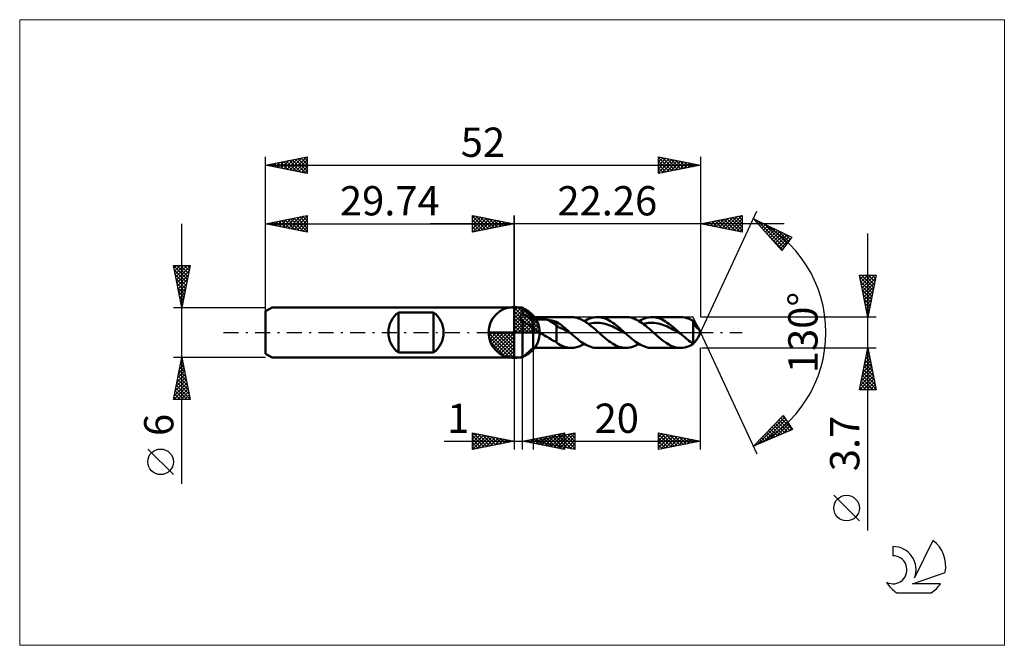
# Model space of a CAD drawing. Units: millimetres. Extents: x -59 to 59, y -37 to 37.
import ezdxf
from ezdxf.enums import TextEntityAlignment as Align

# ---------------------------------------------------------------- set-up
doc = ezdxf.new("R2010")
doc.units = ezdxf.units.MM
doc.header["$LTSCALE"] = 4.45
doc.linetypes.add('cc_dim_arrow', pattern=[0])
doc.linetypes.add('LONGDASH_DASH', pattern=[0.85, 0.4, -0.2, 0.05, -0.2])
for name, color, linetype in [('1', 4, 'CONTINUOUS'), ('2', 7, 'CONTINUOUS'), ('4', 2, 'LONGDASH_DASH'), ('CUT', 1, 'CONTINUOUS'), ('INFTOTAL', 9, 'CONTINUOUS'), ('NOCUT', 7, 'CONTINUOUS'), ('SK1', 4, 'CONTINUOUS'), ('SK2', 7, 'CONTINUOUS'), ('SK4', 2, 'LONGDASH_DASH'), ('SK6', 5, 'CONTINUOUS')]:
    doc.layers.add(name, color=color, linetype=linetype)
doc.styles.get("Standard").update_dxf_attribs({"font": 'Monospac821 BT'})

msp = doc.modelspace()

# ---------------------------------------------------------------- linework, layer by layer
at = {"color": 4, "linetype": 'cc_dim_arrow'}
for p, q in [((0, 2.98), (0.08, 3.06)), ((0, 2.55), (0.47, 3.02)), ((0, 2.98), (2.98, 0)), ((0, 2.12), (0.83, 2.95)), ((0, 1.68), (1.15, 2.84)), ((0, 1.25), (1.45, 2.7)), ((0, 2.55), (2.55, 0)), ((0, 0.82), (1.72, 2.53)), ((0.38, 3.04), (3.04, 0.38)), ((0.93, 2.92), (2.92, 0.93)), ((1.82, 2.46), (2.46, 1.82)), ((0, 0.38), (1.96, 2.35)), ((0, 2.12), (2.12, 0)), ((0, 1.68), (1.68, 0)), ((0, 1.25), (1.25, 0)), ((0.05, 0), (2.19, 2.14)), ((0.48, 0), (2.39, 1.91)), ((0.92, 0), (2.57, 1.66)), ((1.35, 0), (2.73, 1.38)), ((-3.06, -0.08), (-2.98, 0)), ((-3.02, -0.47), (-2.55, 0)), ((-2.95, -0.83), (-2.12, 0)), ((-2.84, -1.15), (-1.68, 0)), ((-2.7, -1.45), (-1.25, 0)), ((-2.65, 0), (0, -2.65)), ((-2.53, -1.72), (-0.82, 0)), ((-2.35, -1.96), (-0.38, 0)), ((-2.21, 0), (0, -2.21)), ((-1.78, 0), (0, -1.78)), ((-1.35, 0), (0, -1.35)), ((-0.92, 0), (0, -0.92)), ((-0.48, 0), (0, -0.48)), ((-0.05, 0), (0, -0.05)), ((0, 0.82), (0.82, 0)), ((0, 0.38), (0.38, 0)), ((1.78, 0), (2.86, 1.08)), ((2.21, 0), (2.97, 0.75)), ((2.65, 0), (3.04, 0.39)), ((-3.06, -0.02), (-0.02, -3.06)), ((-3.02, -0.49), (-0.49, -3.02)), ((-2.86, -1.08), (-1.08, -2.86)), ((-2.14, -2.19), (0, -0.05)), ((-1.91, -2.39), (0, -0.48)), ((-1.66, -2.57), (0, -0.92)), ((-1.38, -2.73), (0, -1.35)), ((-1.08, -2.86), (0, -1.78)), ((-0.75, -2.97), (0, -2.21)), ((-0.39, -3.04), (0, -2.65))]:
    msp.add_line(p, q, dxfattribs=at)
at = {"layer": '1', "color": 4, "linetype": 'CONTINUOUS', "lineweight": 50}
for p, q in [((0, 0), (0, 3.06)), ((0, 3), (1, 3)), ((0, -3), (0, 3)), ((2.26, 1.85), (1, 3)), ((1, 2.25), (1, 3)), ((0.73, 1.89), (0.74, 1.93)), ((0.73, 1.85), (0.73, 1.89)), ((0.73, 1.81), (0.73, 1.85)), ((0.74, 1.78), (0.73, 1.81)), ((0.74, 1.93), (0.75, 1.96)), ((0.74, 1.74), (0.74, 1.78)), ((0.76, 1.7), (0.74, 1.74)), ((0.75, 1.96), (0.76, 2)), ((0.76, 2), (0.78, 2.03)), ((0.77, 1.66), (0.76, 1.7)), ((0.79, 1.63), (0.77, 1.66)), ((0.78, 2.03), (0.8, 2.06)), ((0.81, 1.59), (0.79, 1.63)), ((0.8, 2.06), (0.82, 2.09)), ((0.83, 1.55), (0.81, 1.59)), ((0.82, 2.09), (0.85, 2.12)), ((0.85, 1.52), (0.83, 1.55)), ((0.85, 2.12), (0.87, 2.15)), ((0.88, 1.48), (0.85, 1.52)), ((0.87, 2.15), (0.9, 2.17)), ((0.91, 1.45), (0.88, 1.48)), ((0.9, 2.17), (0.93, 2.2)), ((0.94, 1.41), (0.91, 1.45)), ((0.93, 2.2), (0.97, 2.22)), ((0.97, 1.38), (0.94, 1.41)), ((0.97, 2.22), (1, 2.25)), ((1, 1.35), (0.97, 1.38)), ((1.18, 2.15), (1, 2.25)), ((1.18, 1.24), (1, 1.35)), ((1, -3), (1, 1.35)), ((1.36, 2.04), (1.18, 2.15)), ((1.35, 1.13), (1.18, 1.24)), ((1.54, 1.93), (1.36, 2.04)), ((1.72, 1.81), (1.54, 1.93)), ((1.9, 1.68), (1.72, 1.81)), ((2.08, 1.54), (1.9, 1.68)), ((2.26, 1.4), (2.08, 1.54)), ((2.26, 1.85), (6.84, 1.85)), ((2.26, -1.85), (2.26, 1.85)), ((2.26, 1.4), (2.32, 1.43)), ((2.32, 1.43), (2.38, 1.45)), ((2.38, 1.45), (2.45, 1.48)), ((2.45, 1.48), (2.53, 1.5)), ((2.53, 1.5), (2.61, 1.51)), ((2.61, 1.51), (2.69, 1.53)), ((2.69, 1.53), (2.78, 1.54)), ((2.78, 1.54), (2.87, 1.55)), ((2.87, 1.55), (2.97, 1.56)), ((2.97, 1.56), (3.07, 1.57)), ((3.07, 1.57), (3.18, 1.57)), ((3.18, 1.57), (3.29, 1.57)), ((3.4, 1.57), (3.29, 1.57)), ((3.51, 1.57), (3.4, 1.57)), ((3.62, 1.56), (3.51, 1.57)), ((3.72, 1.55), (3.62, 1.56)), ((3.83, 1.54), (3.72, 1.55)), ((3.94, 1.52), (3.83, 1.54)), ((4.04, 1.51), (3.94, 1.52)), ((5.06, 0.87), (4.04, 1.51)), ((4.19, 1.48), (4.04, 1.51)), ((4.34, 1.45), (4.19, 1.48)), ((4.48, 1.42), (4.34, 1.45)), ((4.63, 1.39), (4.48, 1.42)), ((4.77, 1.36), (4.63, 1.39)), ((4.91, 1.32), (4.77, 1.36)), ((5.06, 1.29), (4.91, 1.32)), ((5.21, 1.19), (5.06, 1.29)), ((5.06, -1.18), (5.06, 1.29)), ((5.35, 1.09), (5.21, 1.19)), ((6.98, 1.85), (6.83, 1.85)), ((7.13, 1.83), (6.98, 1.85)), ((7.28, 1.81), (7.13, 1.83)), ((7.43, 1.78), (7.28, 1.81)), ((7.57, 1.73), (7.43, 1.78)), ((7.72, 1.68), (7.57, 1.73)), ((7.87, 1.62), (7.72, 1.68)), ((8.02, 1.56), (7.87, 1.62)), ((8.17, 1.48), (8.02, 1.56)), ((8.32, 1.4), (8.17, 1.48)), ((8.47, 1.31), (8.32, 1.4)), ((8.38, 1.36), (8.6, 1.49)), ((8.62, 1.21), (8.47, 1.31)), ((8.6, 1.49), (8.82, 1.6)), ((8.77, 1.11), (8.62, 1.21)), ((8.82, 1.6), (9.04, 1.69)), ((9.04, 1.69), (9.26, 1.76)), ((9.26, 1.76), (9.49, 1.81)), ((9.49, 1.81), (9.71, 1.84)), ((9.71, 1.84), (9.93, 1.85)), ((10.13, 1.84), (9.93, 1.85)), ((9.93, 1.85), (13.37, 1.85)), ((10.34, 1.81), (10.13, 1.84)), ((10.54, 1.77), (10.34, 1.81)), ((10.74, 1.71), (10.54, 1.77)), ((10.95, 1.63), (10.74, 1.71)), ((11.15, 1.54), (10.95, 1.63)), ((11.36, 1.43), (11.15, 1.54)), ((11.56, 1.31), (11.36, 1.43)), ((11.77, 1.17), (11.56, 1.31)), ((13.56, 1.84), (13.37, 1.85)), ((13.76, 1.82), (13.56, 1.84)), ((13.95, 1.78), (13.76, 1.82)), ((14.14, 1.72), (13.95, 1.78)), ((14.33, 1.66), (14.14, 1.72)), ((14.52, 1.57), (14.33, 1.66)), ((14.72, 1.48), (14.52, 1.57)), ((14.91, 1.37), (14.72, 1.48)), ((15.1, 1.25), (14.91, 1.37)), ((14.92, 1.36), (15.14, 1.49)), ((15.29, 1.12), (15.1, 1.25)), ((15.14, 1.49), (15.36, 1.6)), ((15.36, 1.6), (15.58, 1.69)), ((15.58, 1.69), (15.8, 1.76)), ((15.8, 1.76), (16.02, 1.81)), ((16.02, 1.81), (16.24, 1.84)), ((16.24, 1.84), (16.46, 1.85)), ((16.67, 1.84), (16.46, 1.85)), ((16.46, 1.85), (19.9, 1.85)), ((16.87, 1.81), (16.67, 1.84)), ((17.07, 1.77), (16.87, 1.81)), ((17.28, 1.71), (17.07, 1.77)), ((17.48, 1.63), (17.28, 1.71)), ((17.69, 1.54), (17.48, 1.63)), ((17.89, 1.43), (17.69, 1.54)), ((18.1, 1.31), (17.89, 1.43)), ((18.3, 1.17), (18.1, 1.31)), ((20.15, 1.84), (19.9, 1.85)), ((20.4, 1.8), (20.15, 1.84)), ((20.65, 1.73), (20.4, 1.8)), ((20.9, 1.64), (20.65, 1.73)), ((21.15, 1.53), (20.9, 1.64)), ((21.4, 1.4), (21.15, 1.53)), ((21.42, 1.34), (21.4, 1.4)), ((21.4, -1.33), (21.4, 1.4)), ((21.44, 1.29), (21.42, 1.34)), ((21.48, 1.26), (21.43, 1.3)), ((21.46, 1.24), (21.44, 1.29)), ((21.48, 1.19), (21.46, 1.24)), ((21.53, 1.21), (21.48, 1.26)), ((21.5, 1.14), (21.48, 1.19)), ((21.57, 1.16), (21.53, 1.21)), ((0, 0), (-3.06, 0)), ((0, 0), (3.06, 0)), ((0, -3.06), (0, 0)), ((1.53, 1.02), (1.35, 1.13)), ((1.71, 0.91), (1.53, 1.02)), ((1.89, 0.81), (1.71, 0.91)), ((2.08, 0.72), (1.89, 0.81)), ((2.26, 0.63), (2.08, 0.72)), ((2.37, 0.53), (2.26, 0.63)), ((2.48, 0.43), (2.37, 0.53)), ((2.59, 0.34), (2.48, 0.43)), ((2.72, 0.25), (2.59, 0.34)), ((2.84, 0.17), (2.72, 0.25)), ((2.97, 0.08), (2.84, 0.17)), ((3.09, 0), (2.97, 0.08)), ((3.27, -0.12), (3.09, 0)), ((5.31, 0.64), (5.06, 0.87)), ((5.56, 0.53), (5.31, 0.64)), ((5.5, 0.98), (5.35, 1.09)), ((5.64, 0.87), (5.5, 0.98)), ((5.81, 0.43), (5.56, 0.53)), ((5.79, 0.75), (5.64, 0.87)), ((5.93, 0.63), (5.79, 0.75)), ((6.06, 0.28), (5.81, 0.43)), ((6.08, 0.51), (5.93, 0.63)), ((6.31, 0.15), (6.06, 0.28)), ((6.22, 0.38), (6.08, 0.51)), ((6.37, 0.26), (6.22, 0.38)), ((6.56, 0.01), (6.31, 0.15)), ((6.51, 0.13), (6.37, 0.26)), ((6.66, 0), (6.51, 0.13)), ((6.81, -0.13), (6.56, 0.01)), ((6.68, -0.02), (6.66, 0)), ((8.92, 1), (8.77, 1.11)), ((8.86, 1.04), (9.09, 1.09)), ((9.06, 0.89), (8.92, 1)), ((9.21, 0.77), (9.06, 0.89)), ((9.09, 1.09), (9.31, 1.13)), ((9.36, 0.65), (9.21, 0.77)), ((9.31, 1.13), (9.54, 1.15)), ((9.51, 0.52), (9.36, 0.65)), ((9.66, 0.39), (9.51, 0.52)), ((9.54, 1.15), (9.76, 1.17)), ((9.81, 0.26), (9.66, 0.39)), ((9.98, 1.16), (9.76, 1.17)), ((9.96, 0.13), (9.81, 0.26)), ((10.1, 0), (9.96, 0.13)), ((10.21, 1.14), (9.98, 1.16)), ((10.24, -0.12), (10.1, 0)), ((10.43, 1.12), (10.21, 1.14)), ((10.66, 1.08), (10.43, 1.12)), ((10.88, 1.02), (10.66, 1.08)), ((11.1, 0.96), (10.88, 1.02)), ((11.33, 0.88), (11.1, 0.96)), ((11.55, 0.79), (11.33, 0.88)), ((11.78, 0.7), (11.55, 0.79)), ((11.97, 1.03), (11.77, 1.17)), ((12, 0.59), (11.78, 0.7)), ((12.17, 0.87), (11.97, 1.03)), ((12.22, 0.48), (12, 0.59)), ((12.38, 0.71), (12.17, 0.87)), ((12.45, 0.36), (12.22, 0.48)), ((12.58, 0.54), (12.38, 0.71)), ((12.67, 0.24), (12.45, 0.36)), ((12.79, 0.36), (12.58, 0.54)), ((12.9, 0.12), (12.67, 0.24)), ((12.99, 0.18), (12.79, 0.36)), ((13.12, -0.01), (12.9, 0.12)), ((13.19, 0), (12.99, 0.18)), ((13.22, -0.02), (13.19, 0)), ((15.48, 0.97), (15.29, 1.12)), ((15.4, 1.04), (15.62, 1.09)), ((15.68, 0.82), (15.48, 0.97)), ((15.62, 1.09), (15.85, 1.13)), ((15.87, 0.67), (15.68, 0.82)), ((15.85, 1.13), (16.07, 1.15)), ((16.06, 0.51), (15.87, 0.67)), ((16.26, 0.34), (16.06, 0.51)), ((16.07, 1.15), (16.29, 1.16)), ((16.45, 0.17), (16.26, 0.34)), ((16.52, 1.16), (16.29, 1.16)), ((16.64, 0), (16.45, 0.17)), ((16.74, 1.14), (16.52, 1.16)), ((16.77, -0.12), (16.64, 0)), ((16.97, 1.12), (16.74, 1.14)), ((17.19, 1.08), (16.97, 1.12)), ((17.41, 1.02), (17.19, 1.08)), ((17.64, 0.95), (17.41, 1.02)), ((17.86, 0.88), (17.64, 0.95)), ((18.09, 0.79), (17.86, 0.88)), ((18.31, 0.7), (18.09, 0.79)), ((18.5, 1.03), (18.3, 1.17)), ((18.54, 0.59), (18.31, 0.7)), ((18.71, 0.87), (18.5, 1.03)), ((18.76, 0.48), (18.54, 0.59)), ((18.91, 0.71), (18.71, 0.87)), ((18.98, 0.36), (18.76, 0.48)), ((19.12, 0.54), (18.91, 0.71)), ((19.21, 0.24), (18.98, 0.36)), ((19.32, 0.36), (19.12, 0.54)), ((19.43, 0.12), (19.21, 0.24)), ((19.53, 0.18), (19.32, 0.36)), ((19.66, -0.01), (19.43, 0.12)), ((19.73, 0), (19.53, 0.18)), ((19.75, -0.02), (19.73, 0)), ((21.52, 1.09), (21.5, 1.14)), ((21.54, 1.04), (21.52, 1.09)), ((21.56, 0.99), (21.54, 1.04)), ((21.58, 0.95), (21.56, 0.99)), ((21.62, 1.1), (21.57, 1.16)), ((21.6, 0.9), (21.58, 0.95)), ((21.58, 0.94), (21.61, 0.94)), ((21.62, 0.86), (21.6, 0.9)), ((21.61, 0.94), (21.63, 0.95)), ((21.67, 1.04), (21.62, 1.1)), ((21.65, 0.81), (21.62, 0.86)), ((21.63, 0.95), (21.65, 0.96)), ((21.65, 0.96), (21.67, 0.96)), ((21.67, 0.77), (21.65, 0.81)), ((21.72, 0.98), (21.67, 1.04)), ((21.67, 0.96), (21.69, 0.97)), ((21.69, 0.73), (21.67, 0.77)), ((21.69, 0.97), (21.72, 0.98)), ((21.71, 0.7), (21.69, 0.73)), ((21.74, 0.66), (21.71, 0.7)), ((21.77, 0.9), (21.72, 0.98)), ((21.76, 0.63), (21.74, 0.66)), ((21.78, 0.6), (21.76, 0.63)), ((21.83, 0.83), (21.77, 0.9)), ((21.81, 0.57), (21.78, 0.6)), ((21.83, 0.55), (21.81, 0.57)), ((21.88, 0.76), (21.83, 0.83)), ((21.85, 0.53), (21.83, 0.55)), ((21.88, 0.51), (21.85, 0.53)), ((21.92, 0.7), (21.88, 0.76)), ((21.9, 0.5), (21.88, 0.51)), ((21.92, 0.49), (21.9, 0.5)), ((21.96, 0.64), (21.92, 0.7)), ((21.93, 0.48), (21.92, 0.49)), ((21.95, 0.48), (21.93, 0.48)), ((21.95, 0.48), (21.97, 0.48)), ((21.98, 0.6), (21.96, 0.64)), ((21.97, 0.48), (21.99, 0.49)), ((22, 0.55), (21.98, 0.6)), ((22.26, 0), (21.98, 0.6)), ((21.98, -0.6), (22.26, 0)), ((21.99, 0.49), (22, 0.51)), ((22, 0.51), (22, 0.55)), ((3.46, -0.23), (3.27, -0.12)), ((3.64, -0.35), (3.46, -0.23)), ((3.82, -0.46), (3.64, -0.35)), ((4, -0.57), (3.82, -0.46)), ((4.18, -0.68), (4, -0.57)), ((4.36, -0.79), (4.18, -0.68)), ((4.54, -0.9), (4.36, -0.79)), ((4.71, -1), (4.54, -0.9)), ((4.88, -1.09), (4.71, -1)), ((5.06, -1.18), (4.88, -1.09)), ((6.71, -0.04), (6.68, -0.02)), ((6.73, -0.07), (6.71, -0.04)), ((6.76, -0.09), (6.73, -0.07)), ((6.78, -0.11), (6.76, -0.09)), ((6.81, -0.13), (6.78, -0.11)), ((7, -0.3), (6.81, -0.13)), ((7.2, -0.47), (7, -0.3)), ((7.39, -0.64), (7.2, -0.47)), ((7.59, -0.8), (7.39, -0.64)), ((7.78, -0.95), (7.59, -0.8)), ((7.98, -1.1), (7.78, -0.95)), ((8.17, -1.23), (7.98, -1.1)), ((10.37, -0.24), (10.24, -0.12)), ((10.51, -0.36), (10.37, -0.24)), ((10.65, -0.48), (10.51, -0.36)), ((10.78, -0.59), (10.65, -0.48)), ((10.92, -0.71), (10.78, -0.59)), ((11.12, -0.87), (10.92, -0.71)), ((11.33, -1.03), (11.12, -0.87)), ((11.53, -1.17), (11.33, -1.03)), ((11.74, -1.31), (11.53, -1.17)), ((13.34, -0.13), (13.12, -0.01)), ((13.24, -0.04), (13.22, -0.02)), ((13.27, -0.07), (13.24, -0.04)), ((13.29, -0.09), (13.27, -0.07)), ((13.32, -0.11), (13.29, -0.09)), ((13.34, -0.13), (13.32, -0.11)), ((13.54, -0.31), (13.34, -0.13)), ((13.73, -0.47), (13.54, -0.31)), ((13.93, -0.64), (13.73, -0.47)), ((14.12, -0.8), (13.93, -0.64)), ((14.32, -0.95), (14.12, -0.8)), ((14.51, -1.1), (14.32, -0.95)), ((14.71, -1.23), (14.51, -1.1)), ((16.91, -0.24), (16.77, -0.12)), ((17.05, -0.36), (16.91, -0.24)), ((17.18, -0.48), (17.05, -0.36)), ((17.32, -0.59), (17.18, -0.48)), ((17.45, -0.71), (17.32, -0.59)), ((17.8, -0.98), (17.45, -0.71)), ((18.15, -1.23), (17.8, -0.98)), ((19.88, -0.13), (19.66, -0.01)), ((19.78, -0.04), (19.75, -0.02)), ((19.8, -0.07), (19.78, -0.04)), ((19.83, -0.09), (19.8, -0.07)), ((19.85, -0.11), (19.83, -0.09)), ((19.88, -0.13), (19.85, -0.11)), ((20.05, -0.28), (19.88, -0.13)), ((20.22, -0.43), (20.05, -0.28)), ((20.39, -0.57), (20.22, -0.43)), ((20.55, -0.71), (20.39, -0.57)), ((20.72, -0.85), (20.55, -0.71)), ((20.89, -0.98), (20.72, -0.85)), ((21.06, -1.1), (20.89, -0.98)), ((21.23, -1.22), (21.06, -1.1)), ((21.53, -1.2), (21.58, -1.15)), ((21.58, -1.15), (21.62, -1.1)), ((21.62, -1.1), (21.67, -1.04)), ((21.67, -1.04), (21.72, -0.98)), ((21.72, -0.98), (21.77, -0.9)), ((21.77, -0.9), (21.83, -0.83)), ((21.83, -0.83), (21.88, -0.76)), ((21.88, -0.76), (21.92, -0.7)), ((21.92, -0.7), (21.96, -0.64)), ((21.96, -0.64), (21.98, -0.6)), ((1, -3), (2.26, -1.85)), ((6.84, -1.85), (2.26, -1.85)), ((5.24, -1.34), (5.06, -1.18)), ((5.45, -1.46), (5.24, -1.34)), ((5.62, -1.54), (5.45, -1.46)), ((5.77, -1.61), (5.62, -1.54)), ((5.91, -1.67), (5.77, -1.61)), ((6.06, -1.72), (5.91, -1.67)), ((6.22, -1.77), (6.06, -1.72)), ((6.37, -1.8), (6.22, -1.77)), ((6.52, -1.83), (6.37, -1.8)), ((6.68, -1.84), (6.52, -1.83)), ((6.83, -1.85), (6.68, -1.84)), ((6.83, -1.85), (6.98, -1.85)), ((6.98, -1.85), (7.14, -1.83)), ((7.14, -1.83), (7.29, -1.81)), ((7.29, -1.81), (7.45, -1.77)), ((7.45, -1.77), (7.61, -1.73)), ((7.61, -1.73), (7.76, -1.67)), ((7.76, -1.67), (7.91, -1.61)), ((7.91, -1.61), (8.07, -1.53)), ((8.07, -1.53), (8.23, -1.45)), ((8.37, -1.35), (8.17, -1.23)), ((8.23, -1.45), (8.38, -1.36)), ((8.56, -1.47), (8.37, -1.35)), ((8.76, -1.56), (8.56, -1.47)), ((8.95, -1.65), (8.76, -1.56)), ((9.15, -1.72), (8.95, -1.65)), ((9.34, -1.78), (9.15, -1.72)), ((9.54, -1.82), (9.34, -1.78)), ((9.73, -1.84), (9.54, -1.82)), ((9.93, -1.85), (9.73, -1.84)), ((13.37, -1.85), (9.93, -1.85)), ((11.94, -1.43), (11.74, -1.31)), ((12.15, -1.54), (11.94, -1.43)), ((12.35, -1.63), (12.15, -1.54)), ((12.56, -1.71), (12.35, -1.63)), ((12.76, -1.77), (12.56, -1.71)), ((12.96, -1.81), (12.76, -1.77)), ((13.17, -1.84), (12.96, -1.81)), ((13.37, -1.85), (13.17, -1.84)), ((13.37, -1.85), (13.59, -1.84)), ((13.59, -1.84), (13.81, -1.81)), ((13.81, -1.81), (14.04, -1.76)), ((14.04, -1.76), (14.26, -1.69)), ((14.26, -1.69), (14.47, -1.6)), ((14.47, -1.6), (14.7, -1.49)), ((14.7, -1.49), (14.92, -1.36)), ((14.9, -1.35), (14.71, -1.23)), ((15.1, -1.47), (14.9, -1.35)), ((15.29, -1.57), (15.1, -1.47)), ((15.49, -1.65), (15.29, -1.57)), ((15.68, -1.72), (15.49, -1.65)), ((15.88, -1.78), (15.68, -1.72)), ((16.07, -1.82), (15.88, -1.78)), ((16.27, -1.84), (16.07, -1.82)), ((16.46, -1.85), (16.27, -1.84)), ((19.9, -1.85), (16.46, -1.85)), ((18.5, -1.45), (18.15, -1.23)), ((18.85, -1.62), (18.5, -1.45)), ((19.2, -1.75), (18.85, -1.62)), ((19.55, -1.82), (19.2, -1.75)), ((19.9, -1.85), (19.55, -1.82)), ((19.9, -1.85), (20.15, -1.84)), ((20.15, -1.84), (20.4, -1.8)), ((20.4, -1.8), (20.65, -1.73)), ((20.65, -1.73), (20.9, -1.64)), ((20.9, -1.64), (21.15, -1.53)), ((21.15, -1.53), (21.4, -1.4)), ((21.4, -1.33), (21.23, -1.22)), ((21.4, -1.33), (21.44, -1.29)), ((21.4, -1.38), (21.41, -1.36)), ((21.4, -1.4), (21.4, -1.38)), ((21.41, -1.35), (21.42, -1.33)), ((21.41, -1.36), (21.41, -1.35)), ((21.42, -1.33), (21.43, -1.32)), ((21.43, -1.32), (21.43, -1.3)), ((21.44, -1.29), (21.49, -1.25)), ((21.49, -1.25), (21.53, -1.2)), ((0, -3), (1, -3))]:
    msp.add_line(p, q, dxfattribs=at)
for start, end in [(90, 180), (0, 90), (180, 270), (270, 0)]:
    msp.add_arc((0, 0), 3.06, start, end, dxfattribs=at)
at = {"layer": '2', "color": 7, "linetype": 'CONTINUOUS', "lineweight": 25}
for p, q in [((22.26, 0), (29.02, 14.5)), ((32.26, 13), (-10, 13)), ((-5, 12), (-5, 14)), ((-5, 14), (0, 13)), ((-5, 13.67), (-4.72, 13.94)), ((-5, 13.91), (-3.41, 12.32)), ((-5, 13.24), (-4.37, 13.87)), ((-5, 12.82), (-4.02, 13.8)), ((-5, 12.39), (-3.66, 13.73)), ((-5, 13.49), (-3.76, 12.25)), ((-5, 13.06), (-4.12, 12.18)), ((0, 13), (-5, 12)), ((-4.96, 12.01), (-3.31, 13.66)), ((-4.58, 13.92), (-3.06, 12.39)), ((-4.43, 12.11), (-2.96, 13.59)), ((-4.05, 13.81), (-2.7, 12.46)), ((-3.9, 12.22), (-2.6, 13.52)), ((-3.52, 13.7), (-2.35, 12.53)), ((-3.37, 12.33), (-2.25, 13.45)), ((-2.99, 13.6), (-1.99, 12.6)), ((-2.84, 12.43), (-1.89, 13.38)), ((-2.46, 13.49), (-1.64, 12.67)), ((-2.31, 12.54), (-1.54, 13.31)), ((-1.93, 13.39), (-1.29, 12.74)), ((-1.78, 12.64), (-1.19, 13.24)), ((-1.4, 13.28), (-0.93, 12.81)), ((-1.25, 12.75), (-0.83, 13.17)), ((-0.87, 13.17), (-0.58, 12.88)), ((-0.72, 12.86), (-0.48, 13.1)), ((-0.34, 13.07), (-0.23, 12.95)), ((-0.19, 12.96), (-0.13, 13.03)), ((0, 0), (0, 14)), ((22.26, 14), (22.26, 1.85)), ((22.26, 13), (27.26, 14)), ((27.26, 12), (22.26, 13)), ((22.39, 12.97), (22.45, 13.04)), ((22.58, 13.06), (22.73, 12.91)), ((22.74, 12.9), (22.98, 13.14)), ((22.93, 13.13), (23.26, 12.8)), ((23.09, 12.83), (23.51, 13.25)), ((23.28, 13.2), (23.79, 12.69)), ((23.45, 12.76), (24.04, 13.36)), ((23.64, 13.28), (24.32, 12.59)), ((23.8, 12.69), (24.57, 13.46)), ((23.99, 13.35), (24.85, 12.48)), ((24.15, 12.62), (25.1, 13.57)), ((24.34, 13.42), (25.38, 12.38)), ((24.51, 12.55), (25.63, 13.67)), ((24.7, 13.49), (25.91, 12.27)), ((24.86, 12.48), (26.16, 13.78)), ((25.05, 13.56), (26.45, 12.16)), ((25.21, 12.41), (26.69, 13.89)), ((25.4, 13.63), (26.98, 12.06)), ((25.57, 12.34), (27.22, 13.99)), ((25.76, 13.7), (27.26, 12.2)), ((25.92, 12.27), (27.26, 13.61)), ((26.11, 13.77), (27.26, 12.62)), ((26.28, 12.2), (27.26, 13.18)), ((26.46, 13.84), (27.26, 13.05)), ((26.82, 13.91), (27.26, 13.47)), ((27.17, 13.98), (27.26, 13.89)), ((27.26, 14), (27.26, 12)), ((28.6, 13.59), (33.19, 11.38)), ((31.99, 9.79), (28.6, 13.59)), ((28.61, 13.58), (28.61, 13.59)), ((28.81, 13.36), (28.9, 13.45)), ((29.01, 13.13), (29.19, 13.31)), ((29.05, 13.38), (32.27, 10.16)), ((29.21, 12.91), (29.47, 13.17)), ((29.41, 12.69), (29.76, 13.04)), ((29.86, 12.99), (32.45, 10.4)), ((-5, 12.64), (-4.47, 12.11)), ((-5, 12.21), (-4.82, 12.04)), ((26.63, 12.13), (27.26, 12.76)), ((26.98, 12.06), (27.26, 12.33)), ((29.61, 12.46), (30.05, 12.9)), ((29.81, 12.24), (30.33, 12.76)), ((30.01, 12.01), (30.62, 12.62)), ((30.16, 11.84), (32.09, 9.91)), ((30.21, 11.79), (30.91, 12.48)), ((30.41, 11.56), (31.19, 12.35)), ((30.61, 11.34), (31.48, 12.21)), ((30.68, 12.59), (32.63, 10.64)), ((30.81, 11.11), (31.77, 12.07)), ((31.01, 10.89), (32.05, 11.93)), ((31.21, 10.67), (32.34, 11.8)), ((31.5, 12.2), (32.82, 10.88)), ((32.32, 11.81), (33, 11.12)), ((42.26, -23.69), (42.26, 11.85)), ((31.41, 10.44), (32.62, 11.66)), ((31.61, 10.22), (32.91, 11.52)), ((31.81, 9.99), (33.18, 11.36)), ((33.19, 11.38), (31.99, 9.79)), ((33.14, 11.41), (33.18, 11.37)), ((42.26, 1.85), (41.26, 6.85)), ((41.26, 6.85), (43.26, 6.85)), ((41.28, 6.73), (41.41, 6.85)), ((41.3, 6.64), (42.9, 5.04)), ((41.36, 6.37), (41.83, 6.85)), ((41.41, 6.11), (42.83, 4.69)), ((41.43, 6.02), (42.26, 6.85)), ((41.5, 5.67), (42.68, 6.85)), ((41.52, 6.85), (42.97, 5.4)), ((41.57, 5.31), (43.11, 6.85)), ((41.64, 4.96), (43.19, 6.51)), ((41.71, 4.6), (43.09, 5.98)), ((41.94, 6.85), (43.04, 5.75)), ((43.26, 6.85), (42.26, 1.85)), ((42.36, 6.85), (43.11, 6.1)), ((42.79, 6.85), (43.18, 6.46)), ((43.21, 6.85), (43.25, 6.81)), ((41.51, 5.58), (42.76, 4.34)), ((41.62, 5.05), (42.69, 3.98)), ((41.78, 4.25), (42.98, 5.45)), ((41.85, 3.9), (42.87, 4.92)), ((41.73, 4.52), (42.62, 3.63)), ((41.83, 3.99), (42.55, 3.28)), ((41.92, 3.54), (42.77, 4.39)), ((41.99, 3.19), (42.66, 3.86)), ((41.94, 3.46), (42.47, 2.92)), ((42.04, 2.93), (42.4, 2.57)), ((42.06, 2.84), (42.56, 3.33)), ((42.13, 2.48), (42.45, 2.8)), ((42.15, 2.4), (42.33, 2.21)), ((43.26, 1.85), (22.4, 1.85)), ((42.2, 2.13), (42.34, 2.27)), ((42.26, 1.87), (42.26, 1.86)), ((22.26, 0), (29.02, -14.5)), ((2.26, -1.85), (2.26, -14)), ((22.26, -14), (22.26, -1.85)), ((22.4, -1.85), (43.26, -1.85)), ((41.26, -6.85), (42.26, -1.85)), ((42.17, -2.29), (42.39, -2.51)), ((42.21, -2.11), (42.3, -2.03)), ((42.24, -1.94), (42.29, -1.98)), ((42.26, -1.85), (43.26, -6.85)), ((0, -3), (0, -14)), ((1, -14), (1, -3)), ((41.78, -4.24), (42.58, -3.44)), ((41.89, -3.71), (42.51, -3.09)), ((41.96, -3.35), (42.71, -4.1)), ((41.99, -3.18), (42.44, -2.73)), ((42.03, -3), (42.6, -3.57)), ((42.1, -2.64), (42.37, -2.38)), ((42.1, -2.64), (42.5, -3.04)), ((41.46, -5.83), (42.79, -4.5)), ((41.57, -5.3), (42.72, -4.15)), ((41.68, -4.77), (42.65, -3.79)), ((41.75, -4.41), (43.03, -5.69)), ((41.82, -4.06), (42.92, -5.16)), ((41.89, -3.71), (42.82, -4.63)), ((41.29, -6.85), (42.93, -5.21)), ((41.36, -6.36), (42.86, -4.85)), ((41.46, -5.83), (42.49, -6.85)), ((41.54, -5.47), (42.91, -6.85)), ((41.61, -5.12), (43.24, -6.75)), ((41.68, -4.77), (43.13, -6.22)), ((41.71, -6.85), (43, -5.56)), ((43.26, -6.85), (41.26, -6.85)), ((41.32, -6.53), (41.64, -6.85)), ((41.39, -6.18), (42.06, -6.85)), ((42.14, -6.85), (43.07, -5.92)), ((42.56, -6.85), (43.14, -6.27)), ((42.99, -6.85), (43.21, -6.62)), ((28.6, -13.59), (32.15, -9.93)), ((29.09, -13.38), (32.31, -10.17)), ((29.84, -13.06), (32.48, -10.42)), ((31.65, -10.44), (32.94, -11.73)), ((31.86, -10.23), (33.24, -11.6)), ((32.07, -10.01), (32.49, -10.43)), ((32.15, -9.93), (33.28, -11.58)), ((33.28, -11.58), (28.6, -13.59)), ((30.4, -11.73), (31.16, -12.49)), ((30.58, -12.74), (32.65, -10.67)), ((30.61, -11.52), (31.46, -12.36)), ((30.82, -11.3), (31.75, -12.24)), ((31.03, -11.09), (32.05, -12.11)), ((31.24, -10.87), (32.35, -11.98)), ((31.33, -12.42), (32.83, -10.92)), ((31.45, -10.66), (32.64, -11.85)), ((32.07, -12.1), (33, -11.17)), ((32.81, -11.78), (33.17, -11.42)), ((-5, -14), (-5, -12)), ((-5, -12), (0, -13)), ((-5, -12.32), (-4.74, -12.05)), ((-5, -12.74), (-4.38, -12.12)), ((-5, -13.16), (-4.03, -12.19)), ((-5, -13.59), (-3.68, -12.26)), ((-5, -12.32), (-3.6, -13.72)), ((-5, -12.74), (-3.95, -13.79)), ((-4.98, -14), (-3.32, -12.34)), ((-4.86, -12.03), (-3.24, -13.65)), ((-4.45, -13.89), (-2.97, -12.41)), ((-4.33, -12.13), (-2.89, -13.58)), ((-3.92, -13.78), (-2.62, -12.48)), ((-3.8, -12.24), (-2.54, -13.51)), ((-3.39, -13.68), (-2.26, -12.55)), ((-3.27, -12.35), (-2.18, -13.44)), ((-2.86, -13.57), (-1.91, -12.62)), ((-2.74, -12.45), (-1.83, -13.37)), ((-2.33, -13.47), (-1.55, -12.69)), ((-2.21, -12.56), (-1.48, -13.3)), ((-1.8, -13.36), (-1.2, -12.76)), ((-1.68, -12.66), (-1.12, -13.22)), ((-1.27, -13.25), (-0.85, -12.83)), ((-1.15, -12.77), (-0.77, -13.15)), ((-0.74, -13.15), (-0.49, -12.9)), ((-0.62, -12.88), (-0.41, -13.08)), ((1, -13), (6, -12)), ((1.19, -13.04), (1.28, -12.94)), ((1.27, -12.95), (1.4, -13.08)), ((1.54, -13.11), (1.81, -12.84)), ((1.62, -12.88), (1.93, -13.19)), ((1.89, -13.18), (2.34, -12.73)), ((1.97, -12.81), (2.46, -13.29)), ((2.25, -13.25), (2.87, -12.63)), ((2.26, -13), (7.26, -12)), ((2.33, -12.73), (2.99, -13.4)), ((2.6, -13.32), (3.4, -12.52)), ((2.68, -12.66), (3.52, -13.5)), ((2.79, -13.11), (3.05, -12.84)), ((2.87, -12.88), (3.17, -13.18)), ((2.95, -13.39), (3.93, -12.41)), ((3.03, -12.59), (4.05, -13.61)), ((3.14, -13.18), (3.59, -12.73)), ((3.22, -12.81), (3.71, -13.29)), ((3.31, -13.46), (4.46, -12.31)), ((3.39, -12.52), (4.58, -13.72)), ((3.5, -13.25), (4.12, -12.63)), ((3.58, -12.74), (4.24, -13.4)), ((3.66, -13.53), (4.99, -12.2)), ((3.74, -12.45), (5.11, -13.82)), ((3.85, -13.32), (4.65, -12.52)), ((3.93, -12.67), (4.77, -13.5)), ((4.02, -13.6), (5.52, -12.1)), ((4.1, -12.38), (5.64, -13.93)), ((4.2, -13.39), (5.18, -12.42)), ((4.28, -12.6), (5.3, -13.61)), ((4.37, -13.67), (6, -12.04)), ((4.45, -12.31), (6, -13.86)), ((4.56, -13.46), (5.71, -12.31)), ((4.64, -12.52), (5.83, -13.71)), ((4.72, -13.74), (6, -12.47)), ((4.8, -12.24), (6, -13.44)), ((4.91, -13.53), (6.24, -12.2)), ((4.99, -12.45), (6.36, -13.82)), ((5.08, -13.82), (6, -12.89)), ((5.16, -12.17), (6, -13.01)), ((5.26, -13.6), (6.77, -12.1)), ((5.34, -12.38), (6.89, -13.93)), ((5.51, -12.1), (6, -12.59)), ((5.62, -13.67), (7.26, -12.03)), ((5.7, -12.31), (7.26, -13.87)), ((5.86, -12.03), (6, -12.16)), ((5.97, -13.74), (7.26, -12.45)), ((6, -12), (6, -14)), ((6.05, -12.24), (7.26, -13.45)), ((6.33, -13.81), (7.26, -12.88)), ((6.41, -12.17), (7.26, -13.03)), ((6.76, -12.1), (7.26, -12.6)), ((7.11, -12.03), (7.26, -12.18)), ((7.26, -12), (7.26, -14)), ((17.26, -14), (17.26, -12)), ((17.26, -12), (22.26, -13)), ((17.26, -12.09), (17.33, -12.01)), ((17.26, -12.51), (17.69, -12.09)), ((17.26, -12.94), (18.04, -12.16)), ((17.26, -12.17), (18.79, -13.69)), ((17.26, -13.36), (18.4, -12.23)), ((17.26, -13.79), (18.75, -12.3)), ((17.26, -12.59), (18.43, -13.77)), ((17.52, -13.95), (19.1, -12.37)), ((17.58, -12.06), (19.14, -13.62)), ((18.05, -13.84), (19.46, -12.44)), ((18.11, -12.17), (19.49, -13.55)), ((18.58, -13.74), (19.81, -12.51)), ((18.64, -12.28), (19.85, -13.48)), ((19.11, -13.63), (20.16, -12.58)), ((19.17, -12.38), (20.2, -13.41)), ((19.65, -13.52), (20.52, -12.65)), ((19.7, -12.49), (20.55, -13.34)), ((20.18, -13.42), (20.87, -12.72)), ((20.23, -12.59), (20.91, -13.27)), ((20.71, -13.31), (21.22, -12.79)), ((20.76, -12.7), (21.26, -13.2)), ((21.24, -13.2), (21.58, -12.86)), ((21.29, -12.81), (21.61, -13.13)), ((21.77, -13.1), (21.93, -12.93)), ((21.82, -12.91), (21.97, -13.06)), ((29.36, -12.81), (29.68, -13.13)), ((29.57, -12.6), (29.97, -13)), ((29.78, -12.38), (30.27, -12.88)), ((29.98, -12.17), (30.57, -12.75)), ((30.19, -11.95), (30.86, -12.62)), ((-8.37, -13), (11, -13)), ((0, -13), (-5, -14)), ((-5, -13.16), (-4.3, -13.86)), ((-5, -13.59), (-4.66, -13.93)), ((-0.21, -13.04), (-0.14, -12.97)), ((-0.09, -12.98), (-0.06, -13.01)), ((6, -14), (1, -13)), ((2.26, -13), (22.26, -13)), ((7.26, -14), (2.26, -13)), ((2.44, -13.04), (2.52, -12.95)), ((2.52, -12.95), (2.64, -13.08)), ((5.43, -13.89), (6, -13.32)), ((5.78, -13.96), (6, -13.74)), ((6.68, -13.88), (7.26, -13.3)), ((7.03, -13.95), (7.26, -13.73)), ((22.26, -13), (17.26, -14)), ((17.26, -13.02), (18.08, -13.84)), ((17.26, -13.44), (17.73, -13.91)), ((17.26, -13.87), (17.37, -13.98)), ((28.73, -13.46), (28.79, -13.51)), ((28.94, -13.24), (29.08, -13.39)), ((29.15, -13.03), (29.38, -13.26)), ((41.26, -22.52), (38.2, -19.46))]:
    msp.add_line(p, q, dxfattribs=at)
msp.add_circle((39.73, -20.99), 1.53, dxfattribs=at)
msp.add_arc((22.26, 0), 15, 295, 65, dxfattribs=at)
at = {"layer": '4', "color": 2, "linetype": 'LONGDASH_DASH', "lineweight": 25}
msp.add_line((0, 0), (22.26, 0), dxfattribs=at)
at = {"layer": 'CUT', "color": 1, "linetype": 'CONTINUOUS', "lineweight": 25}
for p, q in [((21.4, 1.85), (2.26, 1.85)), ((2.26, 1.85), (2.26, 0)), ((22.26, 0), (21.4, 1.85)), ((2.26, 0), (22.26, 0))]:
    msp.add_line(p, q, dxfattribs=at)
at = {"layer": 'INFTOTAL', "color": 9, "linetype": 'CONTINUOUS', "lineweight": 18}
for p, q in [((58.59, 37.4), (-59.11, 37.4)), ((-59.11, 37.4), (-59.11, -37.4)), ((58.59, -37.4), (58.59, 37.4)), ((-59.11, -37.4), (58.59, -37.4))]:
    msp.add_line(p, q, dxfattribs=at)
at = {"layer": 'NOCUT', "color": 7, "linetype": 'CONTINUOUS', "lineweight": 25}
for p, q in [((0, 0), (0, 3)), ((0, 3), (1, 3)), ((2.26, 1.85), (1, 3)), ((2.26, 0), (2.26, 1.85)), ((1, 0), (0, 0)), ((1, 0), (2.26, 0))]:
    msp.add_line(p, q, dxfattribs=at)
at = {"layer": 'SK1', "color": 4, "linetype": 'CONTINUOUS', "lineweight": 50}
for p, q in [((-28.94, 3), (-29.74, 2.54)), ((-29.74, 2.54), (-29.74, -2.54)), ((0, 3), (-28.94, 3)), ((-13.84, -2.4), (-13.84, 2.4)), ((-13.84, 2.4), (-9.64, 2.4)), ((-9.64, 2.4), (-9.64, -2.4)), ((-29.74, -2.54), (-28.94, -3)), ((-28.94, -3), (0, -3)), ((-9.64, -2.4), (-13.84, -2.4))]:
    msp.add_line(p, q, dxfattribs=at)
for centre, start, end in [((-12.04, 0), 126.8699, 233.1301), ((-11.44, 0), 306.8699, 53.1301)]:
    msp.add_arc(centre, 3, start, end, dxfattribs=at)
at = {"layer": 'SK2', "color": 7, "linetype": 'CONTINUOUS', "lineweight": 25}
for p, q in [((-29.74, 0), (-29.74, 21)), ((-29.74, 20), (-24.74, 21)), ((-29.66, 19.98), (-29.61, 20.03)), ((-29.36, 20.08), (-29.17, 19.89)), ((-29.3, 19.91), (-29.08, 20.13)), ((-29, 20.15), (-28.64, 19.78)), ((-28.95, 19.84), (-28.55, 20.24)), ((-28.65, 20.22), (-28.11, 19.67)), ((-28.6, 19.77), (-28.02, 20.34)), ((-28.3, 20.29), (-27.58, 19.57)), ((-28.24, 19.7), (-27.49, 20.45)), ((-27.94, 20.36), (-27.04, 19.46)), ((-27.89, 19.63), (-26.96, 20.56)), ((-27.59, 20.43), (-26.51, 19.35)), ((-27.53, 19.56), (-26.43, 20.66)), ((-27.24, 20.5), (-25.98, 19.25)), ((-27.18, 19.49), (-25.9, 20.77)), ((-26.88, 20.57), (-25.45, 19.14)), ((-26.83, 19.42), (-25.37, 20.87)), ((-26.53, 20.64), (-24.92, 19.04)), ((-26.47, 19.35), (-24.84, 20.98)), ((-26.18, 20.71), (-24.74, 19.28)), ((-26.12, 19.28), (-24.74, 20.66)), ((-25.82, 20.78), (-24.74, 19.7)), ((-25.77, 19.21), (-24.74, 20.23)), ((-25.47, 20.85), (-24.74, 20.13)), ((-25.11, 20.93), (-24.74, 20.55)), ((-24.76, 21), (-24.74, 20.97)), ((-24.74, 21), (-24.74, 19)), ((17.26, 19), (17.26, 21)), ((17.26, 21), (22.26, 20)), ((17.26, 20.82), (17.41, 20.97)), ((17.26, 20.92), (18.86, 19.32)), ((17.26, 20.39), (17.77, 20.9)), ((17.26, 19.97), (18.12, 20.83)), ((17.26, 19.55), (18.47, 20.76)), ((17.26, 19.12), (18.83, 20.69)), ((17.26, 20.5), (18.51, 19.25)), ((17.26, 20.08), (18.16, 19.18)), ((17.64, 19.08), (19.18, 20.62)), ((17.7, 20.91), (19.22, 19.39)), ((18.17, 19.18), (19.53, 20.55)), ((18.23, 20.81), (19.57, 19.46)), ((18.7, 19.29), (19.89, 20.47)), ((18.76, 20.7), (19.92, 19.53)), ((19.23, 19.39), (20.24, 20.4)), ((19.29, 20.59), (20.28, 19.6)), ((19.76, 19.5), (20.59, 20.33)), ((19.82, 20.49), (20.63, 19.67)), ((20.29, 19.61), (20.95, 20.26)), ((20.35, 20.38), (20.98, 19.74)), ((20.82, 19.71), (21.3, 20.19)), ((20.88, 20.28), (21.34, 19.82)), ((21.35, 19.82), (21.65, 20.12)), ((21.41, 20.17), (21.69, 19.89)), ((21.88, 19.92), (22.01, 20.05)), ((21.94, 20.06), (22.05, 19.96)), ((22.26, 21), (22.26, 1.85)), ((-29.74, 20), (22.26, 20)), ((-24.74, 19), (-29.74, 20)), ((-29.71, 20.01), (-29.7, 19.99)), ((-25.41, 19.13), (-24.74, 19.81)), ((-25.06, 19.06), (-24.74, 19.38)), ((22.26, 20), (17.26, 19)), ((17.26, 19.65), (17.8, 19.11)), ((17.26, 19.23), (17.45, 19.04)), ((-39.74, -18.11), (-39.74, 13)), ((-29.74, 2.08), (-29.74, 14)), ((-29.74, 13), (-24.74, 14)), ((-29.74, 13), (0, 13)), ((-24.74, 12), (-29.74, 13)), ((-29.53, 13.04), (-29.43, 12.94)), ((-29.48, 12.95), (-29.35, 13.08)), ((-29.18, 13.11), (-28.9, 12.83)), ((-29.13, 12.88), (-28.82, 13.18)), ((-28.83, 13.18), (-28.37, 12.73)), ((-28.77, 12.81), (-28.29, 13.29)), ((-28.47, 13.25), (-27.84, 12.62)), ((-28.42, 12.74), (-27.76, 13.4)), ((-28.12, 13.32), (-27.31, 12.51)), ((-28.06, 12.66), (-27.23, 13.5)), ((-27.77, 13.39), (-26.78, 12.41)), ((-27.71, 12.59), (-26.7, 13.61)), ((-27.41, 13.47), (-26.25, 12.3)), ((-27.36, 12.52), (-26.17, 13.71)), ((-27.06, 13.54), (-25.72, 12.2)), ((-27, 12.45), (-25.64, 13.82)), ((-26.71, 13.61), (-25.19, 12.09)), ((-26.65, 12.38), (-25.11, 13.93)), ((-26.35, 13.68), (-24.74, 12.07)), ((-26.3, 12.31), (-24.74, 13.87)), ((-26, 13.75), (-24.74, 12.49)), ((-25.94, 12.24), (-24.74, 13.44)), ((-25.64, 13.82), (-24.74, 12.91)), ((-25.59, 12.17), (-24.74, 13.02)), ((-25.29, 13.89), (-24.74, 13.34)), ((-24.94, 13.96), (-24.74, 13.76)), ((-24.74, 14), (-24.74, 12)), ((-5, 12), (-5, 14)), ((-5, 14), (0, 13)), ((-5, 13.67), (-4.72, 13.94)), ((-5, 13.91), (-3.41, 12.32)), ((-5, 13.24), (-4.37, 13.87)), ((-5, 12.82), (-4.02, 13.8)), ((-5, 12.39), (-3.66, 13.73)), ((-5, 13.49), (-3.76, 12.25)), ((-5, 13.06), (-4.12, 12.18)), ((0, 13), (-5, 12)), ((-4.96, 12.01), (-3.31, 13.66)), ((-4.58, 13.92), (-3.06, 12.39)), ((-4.43, 12.11), (-2.96, 13.59)), ((-4.05, 13.81), (-2.7, 12.46)), ((-3.9, 12.22), (-2.6, 13.52)), ((-3.52, 13.7), (-2.35, 12.53)), ((-3.37, 12.33), (-2.25, 13.45)), ((-2.99, 13.6), (-1.99, 12.6)), ((-2.84, 12.43), (-1.89, 13.38)), ((-2.46, 13.49), (-1.64, 12.67)), ((-2.31, 12.54), (-1.54, 13.31)), ((-1.93, 13.39), (-1.29, 12.74)), ((-1.78, 12.64), (-1.19, 13.24)), ((-1.4, 13.28), (-0.93, 12.81)), ((-1.25, 12.75), (-0.83, 13.17)), ((-0.87, 13.17), (-0.58, 12.88)), ((-0.72, 12.86), (-0.48, 13.1)), ((-0.34, 13.07), (-0.23, 12.95)), ((-0.19, 12.96), (-0.13, 13.03)), ((0, 14), (0, 3)), ((-25.24, 12.1), (-24.74, 12.6)), ((-24.88, 12.03), (-24.74, 12.17)), ((-5, 12.64), (-4.47, 12.11)), ((-5, 12.21), (-4.82, 12.04)), ((-39.74, 3), (-40.74, 8)), ((-40.74, 8), (-38.74, 8)), ((-40.73, 8), (-39.07, 6.34)), ((-40.68, 7.69), (-40.37, 8)), ((-40.64, 7.48), (-39.14, 5.98)), ((-40.61, 7.33), (-39.94, 8)), ((-40.54, 6.98), (-39.52, 8)), ((-40.47, 6.63), (-39.09, 8)), ((-40.39, 6.27), (-38.76, 7.91)), ((-40.32, 5.92), (-38.86, 7.38)), ((-40.31, 8), (-39, 6.69)), ((-39.89, 8), (-38.93, 7.05)), ((-38.74, 8), (-39.74, 3)), ((-39.46, 8), (-38.86, 7.4)), ((-39.04, 8), (-38.79, 7.75)), ((-40.53, 6.95), (-39.21, 5.63)), ((-40.42, 6.42), (-39.28, 5.28)), ((-40.32, 5.89), (-39.36, 4.92)), ((-40.25, 5.57), (-38.97, 6.85)), ((-40.18, 5.21), (-39.08, 6.32)), ((-40.21, 5.36), (-39.43, 4.57)), ((-40.11, 4.86), (-39.18, 5.79)), ((-40.11, 4.83), (-39.5, 4.22)), ((-40.04, 4.51), (-39.29, 5.26)), ((-39.97, 4.15), (-39.39, 4.73)), ((-40, 4.3), (-39.57, 3.86)), ((-39.9, 3.8), (-39.5, 4.2)), ((-39.89, 3.76), (-39.64, 3.51)), ((-39.83, 3.45), (-39.61, 3.67)), ((-40.74, 3), (-29.74, 3)), ((-39.79, 3.23), (-39.71, 3.16)), ((-39.76, 3.09), (-39.71, 3.14)), ((-39.74, -3), (-40.74, -3)), ((-40.74, -8), (-39.74, -3)), ((-39.83, -3.45), (-39.61, -3.67)), ((-39.8, -3.32), (-39.7, -3.21)), ((-39.76, -3.1), (-39.71, -3.14)), ((-29.74, -3), (-39.74, -3)), ((-39.74, -3), (-38.74, -8)), ((-40.23, -5.44), (-39.41, -4.63)), ((-40.12, -4.91), (-39.49, -4.27)), ((-40.04, -4.51), (-39.29, -5.26)), ((-40.02, -4.38), (-39.56, -3.92)), ((-39.97, -4.16), (-39.39, -4.73)), ((-39.91, -3.85), (-39.63, -3.56)), ((-39.9, -3.8), (-39.5, -4.2)), ((-40.55, -7.03), (-39.2, -5.69)), ((-40.44, -6.5), (-39.27, -5.33)), ((-40.33, -5.97), (-39.34, -4.98)), ((-40.25, -5.57), (-38.97, -6.86)), ((-40.18, -5.22), (-39.07, -6.33)), ((-40.11, -4.86), (-39.18, -5.79)), ((-40.67, -8), (-39.06, -6.39)), ((-40.65, -7.56), (-39.13, -6.04)), ((-40.54, -6.98), (-39.52, -8)), ((-40.47, -6.63), (-39.1, -8)), ((-40.4, -6.28), (-38.76, -7.92)), ((-40.32, -5.92), (-38.86, -7.39)), ((-40.24, -8), (-38.99, -6.75)), ((-38.74, -8), (-40.74, -8)), ((-40.68, -7.69), (-40.37, -8)), ((-40.61, -7.34), (-39.95, -8)), ((-39.82, -8), (-38.92, -7.1)), ((-39.4, -8), (-38.85, -7.45)), ((-38.97, -8), (-38.78, -7.81)), ((-40.74, -16.99), (-43.8, -13.93))]:
    msp.add_line(p, q, dxfattribs=at)
msp.add_circle((-42.27, -15.46), 1.53, dxfattribs=at)
at = {"layer": 'SK4', "color": 2, "linetype": 'LONGDASH_DASH', "lineweight": 25}
msp.add_line((-34.74, 0), (27.26, 0), dxfattribs=at)
at = {"layer": 'SK6', "color": 5, "linetype": 'CONTINUOUS', "lineweight": 25}
for p, q in [((45.26, -25.58), (45.26, -26.69)), ((50.05, -24.88), (47.86, -29.34)), ((47.6, -30.04), (51.52, -28.68)), ((50.96, -30.04), (47.6, -30.04)), ((45.72, -31.12), (49.86, -31.12))]:
    msp.add_line(p, q, dxfattribs=at)
for centre, radius, start, end in [((45.28, -28.35), 2.76, 338.9379, 90.4446), ((47.79, -27.93), 3.8, 348.7239, 53.4691), ((45.27, -28.37), 1.68, 243.4215, 90.3602), ((47.79, -27.93), 3.8, 210.5484, 236.978), ((47.79, -27.93), 3.8, 303.022, 326.3732)]:
    msp.add_arc(centre, radius, start, end, dxfattribs=at)

# ---------------------------------------------------------------- texts
at = {"layer": '2', "color": 7, "linetype": 'CONTINUOUS', "lineweight": 25}
for s, p in [('22.26', (11.13, 14)), ('1', (-6.68, -12)), ('20', (12.26, -12))]:
    msp.add_text(s, height=3.5, dxfattribs=at).set_placement(p, align=Align.CENTER)
for s, p in [('130°', (36.26, 0)), ('3.7', (41.26, -13.27))]:
    msp.add_text(s, height=3.5, rotation=90, dxfattribs=at).set_placement(p, align=Align.CENTER)
at = {"layer": 'SK2', "color": 7, "linetype": 'CONTINUOUS', "lineweight": 25}
for s, p in [('52', (-3.74, 21)), ('29.74', (-14.87, 14))]:
    msp.add_text(s, height=3.5, dxfattribs=at).set_placement(p, align=Align.CENTER)
msp.add_text('6', height=3.5, rotation=90, dxfattribs=at).set_placement((-40.74, -11.05), align=Align.CENTER)

doc.saveas('drawing.dxf')
